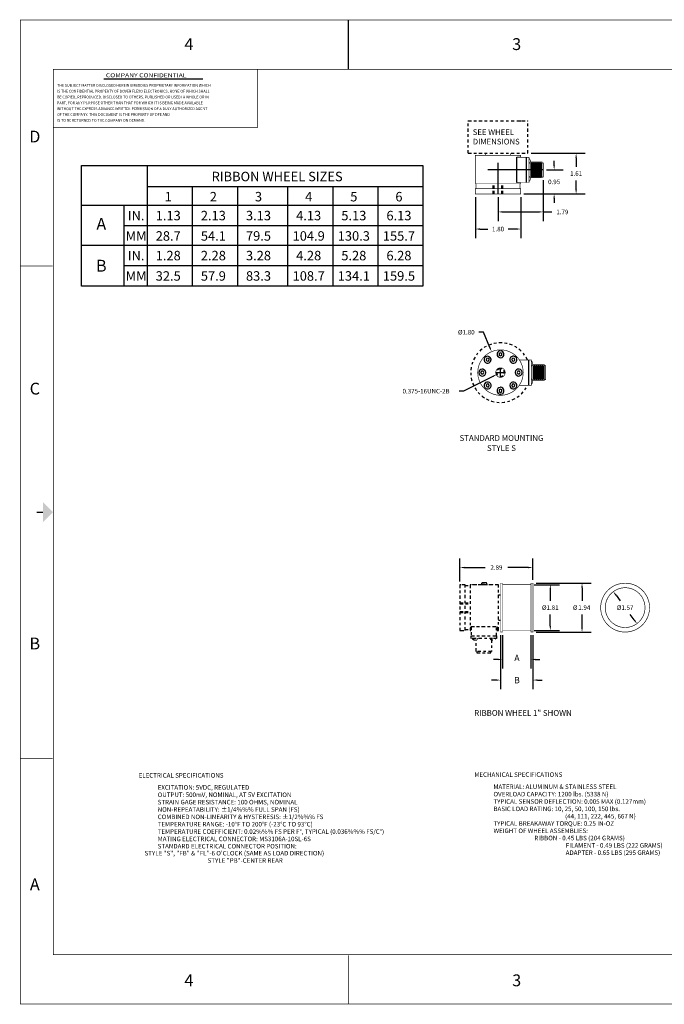
# Model space of a CAD drawing. Extents: x 102.5 to 154.5, y -6.6 to 32.4.
# Drawn here: x 102.5 to 128, y -6.6 to 32.4 of the extents above; entities that cross this region are included whole.
import ezdxf
from ezdxf.enums import TextEntityAlignment as Align

# ---------------------------------------------------------------- set-up
doc = ezdxf.new("R2010")
doc.units = 0
doc.header["$LTSCALE"] = 0.25
doc.header["$MEASUREMENT"] = 0
doc.linetypes.add('DASHDOT', pattern=[1, 0.5, -0.25, 0, -0.25])
doc.linetypes.add('DASHED', pattern=[0.75, 0.5, -0.25])
doc.layers.get('0').update_dxf_attribs({"linetype": 'CONTINUOUS'})
doc.layers.get('DEFPOINTS').update_dxf_attribs({"linetype": 'CONTINUOUS'})
for name, color, linetype in [('BORDER', 5, 'CONTINUOUS'), ('DIM', 4, 'CONTINUOUS'), ('HID', 2, 'DASHED'), ('OBJ', 6, 'CONTINUOUS'), ('OBJASSY', 7, 'DASHDOT'), ('PILLOWBLOCK', 7, 'CONTINUOUS'), ('TEXT', 4, 'CONTINUOUS')]:
    doc.layers.add(name, color=color, linetype=linetype)
doc.styles.add('ROMANS', font='ROMANS.shx', dxfattribs={"width": 0.77, "height": 0.1})
doc.styles.get("Standard").update_dxf_attribs({"font": 'txt.shx'})
doc.styles.add('TXT', font='TXT.shx', dxfattribs={"height": 0.18})
doc.dimstyles.new('BODYT', dxfattribs={"dimtxt": 0.18, "dimasz": 0.18, "dimexe": 0.18, "dimexo": 0.0625, "dimgap": 0.09, "dimtad": 0, "dimtih": 1, "dimtoh": 1, "dimzin": 0, "dimtxsty": 'STANDARD', "dimcen": 0.09, "dimazin": 3, "dimtfac": 1, "dimtofl": 0, "dimtmove": 0, "dimatfit": 3, "dimtolj": 1, "dimtzin": 0})
doc.dimstyles.get("Standard").update_dxf_attribs({"dimtxt": 2.5, "dimasz": 2.5, "dimexe": 1.25, "dimexo": 0.625, "dimtad": 1, "dimcen": 2.5, "dimazin": 3, "dimtfac": 1, "dimtmove": 0, "dimatfit": 3})

# ---------------------------------------------------------------- blocks, each defined once
blk = doc.blocks.new('*D3')
at = {"color": 0, "linetype": 'BYBLOCK'}
for p, q in [((72.440966, 26.185274), (72.440966, 26.365274)), ((72.135644, 26.005274), (72.800966, 26.005274)), ((71.245183, 25.055274), (72.800966, 25.055274)), ((72.440966, 24.875274), (72.440966, 24.695274))]:
    blk.add_line(p, q, dxfattribs=at)
for points in [[(72.410966, 26.185274), (72.470966, 26.185274), (72.440966, 26.005274)], [(72.410966, 24.875274), (72.470966, 24.875274), (72.440966, 25.055274)]]:
    blk.add_solid(points, dxfattribs=at)
at = {"layer": 'DEFPOINTS', "color": 0, "linetype": 'BYBLOCK'}
for p in [(72.010644, 26.005274), (72.440966, 26.005274), (71.120183, 25.055274)]:
    blk.add_point(p, dxfattribs=at)
at = {"color": 0, "linetype": 'BYBLOCK'}
blk.add_text('0.95', height=0.18, dxfattribs=at).set_placement((72.440966, 25.530274), align=Align.MIDDLE_CENTER)
blk = doc.blocks.new('*D0')
at = {"color": 0, "linetype": 'BYBLOCK'}
for p, q in [((71.526183, 26.663274), (73.672184, 26.663274)), ((73.312184, 26.483274), (73.312184, 26.129274)), ((73.312184, 25.235274), (73.312184, 25.589274)), ((71.245183, 25.055274), (73.672184, 25.055274))]:
    blk.add_line(p, q, dxfattribs=at)
for points in [[(73.282184, 26.483274), (73.342184, 26.483274), (73.312184, 26.663274)], [(73.282184, 25.235274), (73.342184, 25.235274), (73.312184, 25.055274)]]:
    blk.add_solid(points, dxfattribs=at)
at = {"layer": 'DEFPOINTS', "color": 0, "linetype": 'BYBLOCK'}
for p in [(71.401183, 26.663274), (71.120183, 25.055274), (73.312184, 25.055274)]:
    blk.add_point(p, dxfattribs=at)
at = {"color": 0, "linetype": 'BYBLOCK'}
blk.add_text('1.61', height=0.18, dxfattribs=at).set_placement((73.312184, 25.859274), align=Align.MIDDLE_CENTER)
blk = doc.blocks.new('*D22')
at = {"color": 0, "linetype": 'BYBLOCK'}
for p, q in [((69.54086, 22.121093), (69.36086, 22.121093)), ((69.797682, 21.516923), (69.54086, 22.121093)), ((70.220183, 20.342995), (70.220183, 20.702995)), ((70.040183, 20.522995), (70.400183, 20.522995))]:
    blk.add_line(p, q, dxfattribs=at)
blk.add_solid([(69.770073, 21.505187), (69.825291, 21.528659), (69.868099, 21.351269)], dxfattribs=at)
at = {"layer": 'DEFPOINTS', "color": 0, "linetype": 'BYBLOCK'}
for p in [(69.868099, 21.351269), (70.572268, 19.694722)]:
    blk.add_point(p, dxfattribs=at)
at = {"color": 0, "linetype": 'BYBLOCK'}
blk.add_text('%%c1.80', height=0.18, dxfattribs=at).set_placement((68.86586, 22.121093), align=Align.MIDDLE_CENTER)
blk = doc.blocks.new('*D4')
at = {"color": 0, "linetype": 'BYBLOCK'}
for p, q in [((70.220183, 20.342995), (70.220183, 20.702995)), ((69.922277, 20.373082), (68.757334, 19.786858)), ((70.040183, 20.522995), (70.400183, 20.522995)), ((68.757334, 19.786858), (68.577334, 19.786858))]:
    blk.add_line(p, q, dxfattribs=at)
blk.add_solid([(69.935762, 20.346284), (69.908791, 20.39988), (70.083066, 20.453995)], dxfattribs=at)
at = {"layer": 'DEFPOINTS', "color": 0, "linetype": 'BYBLOCK'}
for p in [(70.083066, 20.453995), (70.357301, 20.591996)]:
    blk.add_point(p, dxfattribs=at)
at = {"color": 0, "linetype": 'BYBLOCK'}
blk.add_text('0.375-16UNC-2B', height=0.18, dxfattribs=at).set_placement((67.272334, 19.786858), align=Align.MIDDLE_CENTER)
blk = doc.blocks.new('*D6')
at = {"color": 0, "linetype": 'BYBLOCK'}
for p, q in [((68.728566, 14.293167), (69.732918, 14.293167)), ((69.372918, 14.113167), (69.372918, 13.656917)), ((69.372918, 12.660667), (69.372918, 13.116917)), ((68.728566, 12.480667), (69.732918, 12.480667))]:
    blk.add_line(p, q, dxfattribs=at)
for points in [[(69.342918, 14.113167), (69.402918, 14.113167), (69.372918, 14.293167)], [(69.342918, 12.660667), (69.402918, 12.660667), (69.372918, 12.480667)]]:
    blk.add_solid(points, dxfattribs=at)
at = {"layer": 'DEFPOINTS', "color": 0, "linetype": 'BYBLOCK'}
for p in [(68.603566, 14.293167), (69.372918, 14.293167), (68.603566, 12.480667)]:
    blk.add_point(p, dxfattribs=at)
at = {"color": 0, "linetype": 'BYBLOCK'}
for s, p in [('%%C', (69.132918, 13.386917)), ('1.81', (69.462918, 13.386917))]:
    blk.add_text(s, height=0.18, dxfattribs=at).set_placement(p, align=Align.MIDDLE_CENTER)
blk = doc.blocks.new('*D5')
at = {"color": 0, "linetype": 'BYBLOCK'}
for p, q in [((68.808566, 14.355667), (70.988992, 14.355667)), ((70.628992, 14.175667), (70.628992, 13.656917)), ((70.628992, 12.598167), (70.628992, 13.116917)), ((68.808566, 12.418167), (70.988992, 12.418167))]:
    blk.add_line(p, q, dxfattribs=at)
for points in [[(70.598992, 14.175667), (70.658992, 14.175667), (70.628992, 14.355667)], [(70.598992, 12.598167), (70.658992, 12.598167), (70.628992, 12.418167)]]:
    blk.add_solid(points, dxfattribs=at)
at = {"layer": 'DEFPOINTS', "color": 0, "linetype": 'BYBLOCK'}
for p in [(68.683566, 14.355667), (68.683566, 12.418167), (70.628992, 12.418167)]:
    blk.add_point(p, dxfattribs=at)
at = {"color": 0, "linetype": 'BYBLOCK'}
for s, p in [('%%C', (70.358992, 13.386917)), ('1.94', (70.718992, 13.386917))]:
    blk.add_text(s, height=0.18, dxfattribs=at).set_placement(p, align=Align.MIDDLE_CENTER)
blk = doc.blocks.new('*D7')
at = {"color": 0, "linetype": 'BYBLOCK'}
for p, q in [((71.974513, 13.875219), (72.136086, 13.656917)), ((72.697334, 12.898615), (72.53576, 13.116917))]:
    blk.add_line(p, q, dxfattribs=at)
for points in [[(71.950399, 13.857371), (71.998626, 13.893066), (71.867428, 14.019901)], [(72.67322, 12.880768), (72.721447, 12.916462), (72.804418, 12.753933)]]:
    blk.add_solid(points, dxfattribs=at)
at = {"layer": 'DEFPOINTS', "color": 0, "linetype": 'BYBLOCK'}
for p in [(71.867428, 14.019901), (72.804418, 12.753933)]:
    blk.add_point(p, dxfattribs=at)
at = {"color": 0, "linetype": 'BYBLOCK'}
blk.add_text('%%c1.57', height=0.18, dxfattribs=at).set_placement((72.335923, 13.386917), align=Align.MIDDLE_CENTER)
blk = doc.blocks.new('*D33')
at = {"color": 0, "linetype": 'BYBLOCK'}
for p, q in [((123.195762, 26.037205), (123.195762, 24.414959)), ((121.405302, 25.364705), (121.405302, 24.414959)), ((121.585302, 24.774959), (123.015762, 24.774959)), ((123.195762, 24.774959), (123.532328, 24.774959))]:
    blk.add_line(p, q, dxfattribs=at)
for points in [[(121.585302, 24.804959), (121.585302, 24.744959), (121.405302, 24.774959)], [(123.015762, 24.804959), (123.015762, 24.744959), (123.195762, 24.774959)]]:
    blk.add_solid(points, dxfattribs=at)
at = {"layer": 'DEFPOINTS', "color": 0, "linetype": 'BYBLOCK'}
for p in [(123.195762, 26.162205), (121.405302, 25.489705), (123.195762, 24.774959)]:
    blk.add_point(p, dxfattribs=at)
at = {"color": 0, "linetype": 'BYBLOCK', "insert": (123.952328, 24.774959), "char_height": 0.18, "attachment_point": 5}
blk.add_mtext('\\A1;1.79', dxfattribs=at)
blk = doc.blocks.new('*D38')
at = {"color": 0, "linetype": 'BYBLOCK'}
for p, q in [((120.505302, 25.359705), (120.505302, 23.736936)), ((122.305302, 25.359705), (122.305302, 23.736936)), ((120.685302, 24.096936), (121.000302, 24.096936)), ((122.125302, 24.096936), (121.810302, 24.096936))]:
    blk.add_line(p, q, dxfattribs=at)
for points in [[(120.685302, 24.126936), (120.685302, 24.066936), (120.505302, 24.096936)], [(122.125302, 24.126936), (122.125302, 24.066936), (122.305302, 24.096936)]]:
    blk.add_solid(points, dxfattribs=at)
at = {"layer": 'DEFPOINTS', "color": 0, "linetype": 'BYBLOCK'}
for p in [(120.505302, 25.489705), (122.305302, 25.489705), (122.305302, 24.096936)]:
    blk.add_point(p, dxfattribs=at)
at = {"color": 0, "linetype": 'BYBLOCK', "insert": (121.405302, 24.096936), "char_height": 0.18, "attachment_point": 5}
blk.add_mtext('\\A1;1.80', dxfattribs=at)
blk = doc.blocks.new('*D39')
at = {"color": 0, "linetype": 'BYBLOCK'}
for p, q in [((119.893434, 10.136932), (119.893434, 11.054252)), ((122.786434, 10.205682), (122.786434, 11.054252)), ((120.073434, 10.694252), (120.889934, 10.694252)), ((122.606434, 10.694252), (121.789934, 10.694252))]:
    blk.add_line(p, q, dxfattribs=at)
for points in [[(120.073434, 10.724252), (120.073434, 10.664252), (119.893434, 10.694252)], [(122.606434, 10.724252), (122.606434, 10.664252), (122.786434, 10.694252)]]:
    blk.add_solid(points, dxfattribs=at)
at = {"layer": 'DEFPOINTS', "color": 0, "linetype": 'BYBLOCK'}
for p in [(122.786434, 10.694252), (119.893434, 10.006932), (122.786434, 10.075682)]:
    blk.add_point(p, dxfattribs=at)
at = {"color": 0, "linetype": 'BYBLOCK', "insert": (121.339934, 10.694252), "char_height": 0.18, "attachment_point": 5}
blk.add_mtext('\\A1;2.89', dxfattribs=at)

msp = doc.modelspace()

# ---------------------------------------------------------------- linework, layer by layer
at = {"color": 7, "linetype": 'DASHDOT'}
for p, q in [((120.224302, 27.097705), (120.224302, 28.382705)), ((122.586302, 27.097705), (122.586302, 28.382705))]:
    msp.add_line(p, q, dxfattribs=at)
at = {"color": 7}
for p, q in [((121.405302, 25.489705), (121.405302, 26.714495)), ((123.195762, 26.439705), (120.998535, 26.439705))]:
    msp.add_line(p, q, dxfattribs=at)
at = {"color": 7, "linetype": 'BYBLOCK'}
for p, q in [((121.501434, 8.013182), (121.501434, 5.878346)), ((121.581434, 8.013182), (121.581434, 6.694065)), ((122.706434, 8.013182), (122.706434, 6.694065)), ((122.786434, 8.013182), (122.786434, 5.878346)), ((121.401434, 7.054065), (121.221434, 7.054065)), ((122.886434, 7.054065), (123.066434, 7.054065)), ((121.321434, 6.238346), (121.141434, 6.238346)), ((122.966434, 6.238346), (123.146434, 6.238346))]:
    msp.add_line(p, q, dxfattribs=at)
for points in [[(121.401434, 7.084065), (121.401434, 7.024065), (121.581434, 7.054065)], [(122.886434, 7.084065), (122.886434, 7.024065), (122.706434, 7.054065)], [(121.321434, 6.268346), (121.321434, 6.208346), (121.501434, 6.238346)], [(122.966434, 6.268346), (122.966434, 6.208346), (122.786434, 6.238346)]]:
    msp.add_solid(points, dxfattribs=at)
at = {"layer": 'BORDER', "color": 7, "linetype": 'CONTINUOUS'}
msp.add_line((115.468666, 32.373294), (115.468666, 30.436152), dxfattribs=at)
at = {"layer": 'BORDER', "color": 7}
msp.add_line((105.785838, 30.047738), (109.714827, 30.047738), dxfattribs=at)
at = {"layer": 'BORDER', "color": 7, "linetype": 'CONTINUOUS', "const_width": 0.026}
for points in [[(154.453716, -6.587337), (102.483677, -6.587337), (102.483677, 32.373294), (154.453716, 32.373294)], [(153.153716, -4.637337), (103.783677, -4.637337), (103.783677, 30.423294), (153.153716, 30.423294)]]:
    msp.add_lwpolyline(points, close=True, dxfattribs=at)
at = {"layer": 'BORDER', "color": 7, "const_width": 0.026}
msp.add_lwpolyline([(111.872773, 30.423294), (103.783677, 30.423294), (103.783677, 28.112124), (111.872773, 28.112124)], close=True, dxfattribs=at)
at = {"layer": 'BORDER', "color": 7, "linetype": 'CONTINUOUS', "const_width": 0.026}
for points in [[(102.468666, 22.636152), (103.768666, 22.636152)], [(102.468666, 3.136152), (103.768666, 3.136152)], [(115.468666, -4.663848), (115.468666, -6.587337)]]:
    msp.add_lwpolyline(points, dxfattribs=at)
at = {"layer": 'BORDER', "color": 7, "const_width": 0.052}
msp.add_lwpolyline([(103.122143, 12.884089), (103.382143, 12.884089)], dxfattribs=at)
at = {"layer": 'BORDER', "color": 7}
msp.add_solid([(103.382143, 12.494089), (103.382143, 13.274089), (103.772143, 12.884089)], dxfattribs=at)
at = {"layer": 'DEFPOINTS', "color": 7, "linetype": 'BYBLOCK'}
for p in [(121.501434, 8.138182), (121.581434, 8.138182), (122.706434, 8.138182), (122.786434, 8.138182), (122.706434, 7.054065), (121.501434, 6.238346)]:
    msp.add_point(p, dxfattribs=at)
at = {"layer": 'HID', "color": 7}
msp.add_lwpolyline([(121.495907, 18.567231, 94.996152), (121.502369, 18.567328, 0.010527)], format="xyb", close=True, dxfattribs=at)
at = {"layer": 'OBJ', "color": 7}
for p, q in [((122.153762, 25.939705), (122.153762, 26.939705)), ((122.528762, 25.939705), (122.528762, 26.939705)), ((122.700762, 26.717205), (122.700762, 26.162205)), ((122.740762, 26.748205), (122.740762, 26.131205)), ((122.780762, 26.717205), (122.780762, 26.162205)), ((122.820762, 26.748205), (122.820762, 26.131205)), ((122.860762, 26.717205), (122.860762, 26.162205)), ((122.900762, 26.748205), (122.900762, 26.131205)), ((122.940762, 26.717205), (122.940762, 26.162205)), ((122.980762, 26.748205), (122.980762, 26.131205)), ((123.020762, 26.717205), (123.020762, 26.162205)), ((123.060762, 26.748205), (123.060762, 26.131205)), ((123.100762, 26.717205), (123.100762, 26.162205)), ((121.501434, 19.199331), (121.446008, 19.167331)), ((121.446008, 19.167331), (121.446008, 19.103331)), ((121.55686, 19.167331), (121.501434, 19.199331)), ((121.55686, 19.103331), (121.55686, 19.167331)), ((120.946002, 18.969263), (120.929437, 18.907444)), ((120.929437, 18.907444), (120.974692, 18.862189)), ((121.007821, 18.985828), (120.946002, 18.969263)), ((120.974692, 18.862189), (121.036511, 18.878753)), ((121.053076, 18.940573), (121.007821, 18.985828)), ((121.036511, 18.878753), (121.053076, 18.940573)), ((121.446008, 19.103331), (121.501434, 19.071331)), ((121.501434, 19.071331), (121.55686, 19.103331)), ((121.995047, 18.985828), (121.949792, 18.940573)), ((121.949792, 18.940573), (121.966357, 18.878753)), ((121.966357, 18.878753), (122.028176, 18.862189)), ((122.056866, 18.969263), (121.995047, 18.985828)), ((122.028176, 18.862189), (122.073431, 18.907444)), ((122.073431, 18.907444), (122.056866, 18.969263)), ((122.249895, 18.913637), (122.249895, 18.913831)), ((122.624895, 17.913831), (122.624895, 18.913831)), ((122.836895, 18.722331), (122.836895, 18.105331)), ((122.916895, 18.722331), (122.916895, 18.105331)), ((122.996895, 18.722331), (122.996895, 18.105331)), ((123.076895, 18.722331), (123.076895, 18.105331)), ((123.156895, 18.722331), (123.156895, 18.105331)), ((120.747934, 18.469256), (120.715934, 18.413831)), ((120.715934, 18.413831), (120.747934, 18.358405)), ((120.811934, 18.469256), (120.747934, 18.469256)), ((120.747934, 18.358405), (120.811934, 18.358405)), ((120.843934, 18.413831), (120.811934, 18.469256)), ((120.811934, 18.358405), (120.843934, 18.413831)), ((122.190934, 18.469256), (122.158934, 18.413831)), ((122.158934, 18.413831), (122.190934, 18.358405)), ((122.254934, 18.469256), (122.190934, 18.469256)), ((122.190934, 18.358405), (122.254934, 18.358405)), ((122.286934, 18.413831), (122.254934, 18.469256)), ((122.254934, 18.358405), (122.286934, 18.413831)), ((122.796895, 18.691331), (122.796895, 18.136331)), ((122.876895, 18.691331), (122.876895, 18.136331)), ((122.956895, 18.691331), (122.956895, 18.136331)), ((123.036895, 18.691331), (123.036895, 18.136331)), ((123.116895, 18.691331), (123.116895, 18.136331)), ((123.196895, 18.691331), (123.196895, 18.136331)), ((120.974692, 17.965472), (120.929437, 17.920218)), ((121.036511, 17.948908), (120.974692, 17.965472)), ((121.053076, 17.887089), (121.036511, 17.948908)), ((121.966357, 17.948908), (121.949792, 17.887089)), ((122.028176, 17.965472), (121.966357, 17.948908)), ((122.073431, 17.920218), (122.028176, 17.965472)), ((120.929437, 17.920218), (120.946002, 17.858398)), ((120.946002, 17.858398), (121.007821, 17.841834)), ((121.007821, 17.841834), (121.053076, 17.887089)), ((121.501434, 17.756331), (121.446008, 17.724331)), ((121.446008, 17.724331), (121.446008, 17.660331)), ((121.446008, 17.660331), (121.501434, 17.628331)), ((121.55686, 17.724331), (121.501434, 17.756331)), ((121.501434, 17.628331), (121.55686, 17.660331)), ((121.55686, 17.660331), (121.55686, 17.724331)), ((121.949792, 17.887089), (121.995047, 17.841834)), ((121.995047, 17.841834), (122.056866, 17.858398)), ((122.056866, 17.858398), (122.073431, 17.920218)), ((122.249895, 17.913831), (122.249895, 17.914024))]:
    msp.add_line(p, q, dxfattribs=at)
at = {"layer": 'OBJ', "color": 7, "const_width": 0.025}
for points in [[(120.505302, 27.014705), (120.505302, 25.899705), (122.305302, 25.899705), (122.305302, 25.927205), (122.153762, 25.927205), (122.153762, 26.952205), (122.305302, 26.952205), (122.305302, 27.014705)], [(122.305302, 25.524705), (122.305302, 25.694705), (120.505302, 25.694705), (120.505302, 25.524705), (120.505302, 25.489705), (122.305302, 25.489705)]]:
    msp.add_lwpolyline(points, close=True, dxfattribs=at)
at = {"layer": 'OBJ', "color": 7, "linetype": 'CONTINUOUS', "const_width": 0.025}
for points in [[(120.905302, 27.014705), (120.905302, 27.097705)], [(121.905302, 27.014705), (121.905302, 27.097705)], [(121.581434, 10.013182), (122.706434, 10.013182)], [(121.581434, 8.200682), (122.706434, 8.200682)]]:
    msp.add_lwpolyline(points, dxfattribs=at)
at = {"layer": 'OBJ', "color": 7, "const_width": 0.025}
for points in [[(122.153762, 25.939705), (122.528762, 25.939705), (122.528762, 26.939705), (122.153762, 26.939705)], [(122.528762, 26.939705), (122.630762, 26.939705), (122.630762, 26.783205), (122.630762, 26.096205), (122.630762, 25.939705), (122.528762, 25.939705)], [(122.674559, 26.748205), (123.140762, 26.748205), (123.140762, 26.131205), (122.673903, 26.131205)], [(123.140762, 26.162205), (123.195762, 26.162205), (123.195762, 26.717205), (123.140762, 26.717205)], [(120.533802, 25.694705), (120.533802, 25.899705)], [(122.276802, 25.694705), (122.276802, 25.899705)], [(122.249895, 17.913831), (122.624895, 17.913831), (122.624895, 18.913831), (122.249895, 18.913831)], [(122.624895, 18.913831), (122.726895, 18.913831), (122.726895, 18.757331), (122.726895, 18.070331), (122.726895, 17.913831), (122.624895, 17.913831)], [(122.770691, 18.722331), (123.236895, 18.722331), (123.236895, 18.105331), (122.770035, 18.105331)], [(123.236895, 18.136331), (123.291895, 18.136331), (123.291895, 18.691331), (123.236895, 18.691331)]]:
    msp.add_lwpolyline(points, dxfattribs=at)
for points in [[(122.631457, 26.68321, 0.458716), (122.631457, 26.90121, 0.458716)], [(122.631457, 25.97621, 0.458716), (122.631457, 26.19421, 0.458716)], [(122.727589, 18.657335, 0.458716), (122.727589, 18.875335, 0.458716)], [(122.727589, 17.950335, 0.458716), (122.727589, 18.168335, 0.458716)]]:
    msp.add_lwpolyline(points, format="xyb", dxfattribs=at)
for points in [[(121.500995, 19.313831, 412.553351), (121.509721, 19.313793, 0.002424)], [(121.489651, 19.279851, 133.088286), (121.493999, 19.28014, 0.007514)], [(120.972916, 19.067844, 80.697159), (120.980065, 19.068576, 0.012392)], [(122.049833, 19.06388, 122.737228), (122.05437, 19.06256, 0.008147)], [(120.831887, 18.549204, 102.81071), (120.837113, 18.547081, 0.009727)], [(121.652227, 18.525265, 28.426595), (121.66636, 18.503025, 0.035178)], [(122.179963, 18.552317, 90.890548), (122.186097, 18.554073, 0.011002)], [(121.021228, 18.045522, 111.716957), (121.026287, 18.044358, 0.008951)], [(121.912601, 18.009587, 58.723532), (121.92004, 18.01608, 0.017029)], [(121.490208, 17.836896, 48.469535), (121.502161, 17.837329, 0.020632)]]:
    msp.add_lwpolyline(points, format="xyb", close=True, dxfattribs=at)
at = {"layer": 'OBJ', "color": 7, "linetype": 'CONTINUOUS', "const_width": 0.025}
for points in [[(121.501434, 10.075682), (121.501434, 8.138182), (121.581434, 8.138182), (121.581434, 10.075682)], [(122.786434, 9.894332), (122.786434, 8.138182), (122.706434, 8.138182), (122.706434, 10.075682), (122.786434, 10.075682)]]:
    msp.add_lwpolyline(points, close=True, dxfattribs=at)
for points in [[(125.470292, 9.106932, 1), (127.407292, 9.106932, 1)], [(125.651292, 9.106932, 1), (127.226292, 9.106932, 1)]]:
    msp.add_lwpolyline(points, format="xyb", close=True, dxfattribs=at)
at = {"layer": 'OBJ', "color": 7}
for centre, start, end in [((121.501434, 19.135331), 95.290583, 92.74282), ((121.501434, 19.135331), 92.74282, 95.290583), ((120.991257, 18.924008), 98.979847, 95.012616), ((120.991257, 18.924008), 95.012616, 98.979847), ((122.011612, 18.924008), 76.537267, 73.682995), ((122.011612, 18.924008), 73.682995, 76.537267), ((120.779934, 18.413831), 70.411162, 66.91977), ((120.779934, 18.413831), 66.91977, 70.411162), ((120.779934, 18.413831), 66.91977, 70.411162), ((122.222934, 18.413831), 107.313695, 104.078916), ((122.222934, 18.413831), 104.078916, 107.313695), ((120.991257, 17.903653), 80.874929, 77.767971), ((120.991257, 17.903653), 77.767971, 80.874929), ((122.011612, 17.903653), 130.157531, 125.322122), ((122.011612, 17.903653), 125.322122, 130.157531), ((121.501434, 17.692331), 97.655319, 91.874715), ((121.501434, 17.692331), 91.874715, 97.655319)]:
    msp.add_arc(centre, 0.1375, start, end, dxfattribs=at)
at = {"layer": 'OBJASSY', "color": 7, "linetype": 'DASHDOT'}
for p, q in [((120.224302, 28.382705), (122.586302, 28.382705)), ((122.192702, 28.382705), (122.374052, 28.382705)), ((120.224302, 27.097705), (122.586302, 27.097705)), ((121.217802, 25.489705), (121.217802, 25.902705)), ((121.251802, 25.489705), (121.251802, 25.902705)), ((121.558802, 25.489705), (121.558802, 25.902705)), ((121.592802, 25.489705), (121.592802, 25.902705)), ((120.392434, 10.026932), (121.204434, 10.026932)), ((120.392434, 10.006932), (120.392434, 10.026932)), ((121.204434, 10.006932), (121.204434, 10.026932)), ((119.893434, 9.294432), (120.306434, 9.294432)), ((119.893434, 9.260432), (120.306434, 9.260432)), ((119.893434, 8.953432), (120.306434, 8.953432)), ((119.893434, 8.919432), (120.306434, 8.919432)), ((120.343434, 8.358472), (121.343434, 8.358472)), ((120.343434, 7.983472), (121.343434, 7.983472))]:
    msp.add_line(p, q, dxfattribs=at)
for points in [[(119.928434, 8.206932), (120.098434, 8.206932), (120.098434, 10.006932), (119.928434, 10.006932), (119.893434, 10.006932), (119.893434, 8.206932)], [(121.418434, 10.006932), (120.303434, 10.006932), (120.303434, 8.206932), (120.330934, 8.206932), (120.330934, 8.358472), (121.355934, 8.358472), (121.355934, 8.206932), (121.418434, 8.206932)]]:
    msp.add_lwpolyline(points, close=True, dxfattribs=at)
for points in [[(120.098434, 9.978432), (120.303434, 9.978432)], [(121.418434, 9.606932), (121.501434, 9.606932)], [(121.418434, 8.606932), (121.501434, 8.606932)], [(120.098434, 8.235432), (120.303434, 8.235432)], [(120.343434, 8.358472), (120.343434, 7.983472), (121.343434, 7.983472), (121.343434, 8.358472)], [(121.343434, 7.983472), (121.343434, 7.881472), (121.186934, 7.881472), (120.499934, 7.881472), (120.343434, 7.881472), (120.343434, 7.983472)], [(121.151934, 7.837675), (121.151934, 7.371472), (120.534934, 7.371472), (120.534934, 7.838331)], [(120.565934, 7.371472), (120.565934, 7.316472), (121.120934, 7.316472), (121.120934, 7.371472)]]:
    msp.add_lwpolyline(points, dxfattribs=at)
for points in [[(120.748084, 10.041932), (120.964784, 10.041932, 0.414214), (120.916784, 10.089932), (120.796084, 10.089932, 0.414214), (120.748084, 10.041932), (120.748084, 10.026932), (120.964784, 10.026932), (120.964784, 10.041932)], [(120.379939, 7.880777, 0.458716), (120.597939, 7.880777, 0.458716)], [(121.086939, 7.880777, 0.458716), (121.304939, 7.880777, 0.458716)]]:
    msp.add_lwpolyline(points, format="xyb", dxfattribs=at)
msp.add_arc((121.501434, 18.413831), 1.181, 25.047535, 334.952465, dxfattribs=at)
at = {"layer": 'PILLOWBLOCK', "color": 7}
for p, q in [((104.908202, 21.82888), (104.908202, 26.609965)), ((104.908202, 26.609965), (118.429006, 26.609965)), ((107.502813, 26.609965), (107.502813, 21.82888)), ((118.429006, 26.609965), (118.429006, 21.82888)), ((118.429006, 25.774715), (107.502813, 25.774715)), ((109.290211, 25.774715), (109.290211, 21.82888)), ((111.07761, 25.774715), (111.07761, 21.82888)), ((113.066811, 25.774715), (113.066811, 21.82888)), ((114.854209, 25.774715), (114.854209, 21.82888)), ((116.641608, 25.774715), (116.641608, 21.82888)), ((118.429006, 25.025871), (104.908202, 25.025871)), ((106.580284, 25.025871), (106.580284, 21.82888)), ((118.429006, 24.219422), (106.580284, 24.219422)), ((118.429006, 23.441776), (104.908202, 23.441776)), ((118.429006, 22.635328), (106.580284, 22.635328)), ((118.429006, 21.82888), (104.908202, 21.82888))]:
    msp.add_line(p, q, dxfattribs=at)

# ---------------------------------------------------------------- texts
at = {"color": 7}
for s, p in [('SEE WHEEL', (120.402958, 27.82094)), ('DIMENSIONS', (120.402958, 27.44594))]:
    msp.add_text(s, height=0.225, dxfattribs=at).set_placement(p)
at = {"color": 7, "linetype": 'BYBLOCK'}
for s, p in [('A', (122.154143, 7.113803)), ('B', (122.154143, 6.235786))]:
    msp.add_text(s, height=0.252, dxfattribs=at).set_placement(p, align=Align.MIDDLE_CENTER)
at = {"layer": 'BORDER', "color": 7, "linetype": 'CONTINUOUS', "style": 'TXT'}
for s, height, p in [('4', 0.468, (109.15891, 31.184777)), ('3', 0.468, (122.143056, 31.184777)), ('D', 0.468, (103.055251, 27.525052)), ('RIBBON WHEEL SIZES', 0.3744, (112.654966, 25.989683)), ('1', 0.3744, (108.340365, 25.191451)), ('2', 0.3744, (110.127763, 25.191451)), ('3', 0.3744, (111.915162, 25.191451)), ('4', 0.3744, (113.904363, 25.191451)), ('5', 0.3744, (115.691762, 25.191451)), ('6', 0.3744, (117.47916, 25.191451)), ('IN.', 0.3744, (107.067902, 24.442606)), ('1.13', 0.3744, (108.340365, 24.442606)), ('2.13', 0.3744, (110.127763, 24.442606)), ('3.13', 0.3744, (111.915162, 24.442606)), ('4.13', 0.3744, (113.904363, 24.442606)), ('5.13', 0.3744, (115.691762, 24.442606)), ('6.13', 0.3744, (117.47916, 24.442606)), ('A', 0.468, (105.688954, 24.066046)), ('MM', 0.3744, (107.067902, 23.636158)), ('28.7', 0.3744, (108.340365, 23.636158)), ('54.1', 0.3744, (110.127763, 23.636158)), ('79.5', 0.3744, (111.915162, 23.636158)), ('104.9', 0.3744, (113.904363, 23.636158)), ('130.3', 0.3744, (115.691762, 23.636158)), ('155.7', 0.3744, (117.47916, 23.636158)), ('IN.', 0.3744, (107.067902, 22.858511)), ('1.28', 0.3744, (108.340365, 22.858511)), ('2.28', 0.3744, (110.127763, 22.858511)), ('3.28', 0.3744, (111.915162, 22.858511)), ('4.28', 0.3744, (113.904363, 22.858511)), ('5.28', 0.3744, (115.691762, 22.858511)), ('6.28', 0.3744, (117.47916, 22.858511)), ('B', 0.468, (105.688954, 22.410453)), ('MM', 0.3744, (107.067902, 22.052063)), ('32.5', 0.3744, (108.340365, 22.052063)), ('57.9', 0.3744, (110.127763, 22.052063)), ('83.3', 0.3744, (111.915162, 22.052063)), ('108.7', 0.3744, (113.904363, 22.052063)), ('134.1', 0.3744, (115.691762, 22.052063)), ('159.5', 0.3744, (117.47916, 22.052063)), ('C', 0.468, (103.055251, 17.543984)), ('B', 0.468, (103.055251, 7.452015)), ('A', 0.468, (103.055251, -2.085451)), ('4', 0.468, (109.15891, -5.886135)), ('3', 0.468, (122.143056, -5.886135))]:
    msp.add_text(s, height=height, dxfattribs=at).set_placement(p, align=Align.CENTER)
at = {"layer": 'BORDER', "color": 7}
for s, height, width, p in [('COMPANY CONFIDENTIAL', 0.15716, 1.25, (105.872507, 30.105517)), ('THE SUBJECT MATTER DISCLOSED HEREIN EMBODIES PROPRIETARY INFORMATION WHICH', 0.110936, 0.95, (103.936902, 29.729943)), ('IS THE CONFIDENTIAL PROPERTY OF DOVER FLEXO ELECTRONICS, NONE OF WHICH SHALL', 0.110936, 0.95, (103.936902, 29.498826)), ('BE COPIED, REPRODUCED, DISCLOSED TO OTHERS, PUBLISHED OR USED IN WHOLE OR IN', 0.110936, 0.95, (103.936902, 29.267709)), ('WITHOUT THE EXPRESS ADVANCE WRITTEN PERMISSION OF A DULY AUTHORIZED AGENT', 0.110936, 0.95, (103.936902, 28.805475)), ('PART, FOR ANY PURPOSE OTHER THAN THAT FOR WHICH IT IS BEING MADE AVAILABLE', 0.110936, 0.95, (103.936902, 29.036592)), ('OF THE COMPANY. THIS DOCUMENT IS THE PROPERTY OF DFE AND', 0.110936, 0.95, (103.936902, 28.574358)), ('IS TO BE RETURNED TO THE COMPANY ON DEMAND.', 0.110936, 0.95, (103.936902, 28.343241))]:
    msp.add_text(s, height=height, dxfattribs=dict(at, width=width)).set_placement(p)
at = {"layer": 'TEXT', "color": 7, "linetype": 'BYBLOCK', "style": 'ROMANS'}
for s, p in [('%%USTANDARD MOUNTING%%U', (121.540905, 15.791745)), ('%%USTYLE S%%U', (121.540905, 15.393176)), ('%%uRIBBON WHEEL 1" SHOWN ', (122.42724, 4.906394))]:
    msp.add_text(s, height=0.228229, dxfattribs=at).set_placement(p, align=Align.MIDDLE)
at = {"layer": 'TEXT', "color": 7, "style": 'ROMANS'}
for s, p in [('%%UELECTRICAL SPECIFICATIONS', (107.166586, 2.375639)), ('%%UMECHANICAL SPECIFICATIONS', (120.467293, 2.4054)), ('EXCITATION: 5VDC, REGULATED', (107.921997, 1.897863)), ('MATERIAL: ALUMINUM & STAINLESS STEEL', (121.222704, 1.924561)), ('OUTPUT: 500mV, NOMINAL, AT 5V EXCITATION', (107.921997, 1.606434)), ('OVERLOAD CAPACITY: 1200 lbs. (5338 N)', (121.222704, 1.631214)), ('STRAIN GAGE RESISTANCE: 100 OHMS, NOMINAL', (107.921997, 1.315006)), ('NON-REPEATABILITY: %%P1/4%%% FULL SPAN (FS)', (107.921997, 1.023577)), ('TYPICAL SENSOR DEFLECTION: 0.005 MAX (0.127mm)', (121.222704, 1.339785)), ('BASIC LOAD RATING: 10, 25, 50, 100, 150 lbs.', (121.222704, 1.048356)), ('COMBINED NON-LINEARITY & HYSTERESIS: %%P1/2%%% FS', (107.921997, 0.732148)), ('(44, 111, 222, 445, 667 N)', (124.060589, 0.756928)), ('TEMPERATURE RANGE: -10%%DF TO 200%%DF (-23%%DC TO 93%%DC)', (107.921997, 0.44072)), ('TYPICAL BREAKAWAY TORQUE: 0.25 IN-OZ', (121.222704, 0.470745)), ('TEMPERATURE COEFFICIENT: 0.02%%% FS PER F%%D, TYPICAL (0.036%%% FS/C%%D)', (107.921997, 0.149291)), ('MATING ELECTRICAL CONNECTOR: MS3106A-10SL-6S', (107.921997, -0.141777)), ('WEIGHT OF WHEEL ASSEMBLIES:', (121.228382, 0.179316)), ('          RIBBON - 0.45 LBS (204 GRAMS)', (122.292006, -0.106867)), ('STANDARD ELECTRICAL CONNECTOR POSITION:', (107.921997, -0.429578)), ('FILAMENT - 0.49 LBS (222 GRAMS)', (124.089489, -0.398295)), ('                    STYLE "S", "FB" & "FL"-6 O\'CLOCK (SAME AS LOAD DIRECTION)', (106.300586, -0.706529)), ('ADAPTER - 0.65 LBS (295 GRAMS)', (124.083811, -0.684478)), ('STYLE "PB"-CENTER REAR', (109.899839, -0.997958))]:
    msp.add_text(s, height=0.18, dxfattribs=at).set_placement(p)

# ---------------------------------------------------------------- dimensions: what is measured, and where the dimension line sits
at = {"color": 7}
for base, p1, p2, text, picture, middle, set_off in [((124.497303, 25.489705), (122.586302, 27.097705), (122.305302, 25.489705), '1.61', '*D0', (124.497303, 26.293705), (51.185118, 0.434431)), ((123.475786, 10.013182), (122.706434, 8.200682), (122.706434, 10.013182), '%%C<>', '*D6', (123.475786, 9.106932), (54.102868, -4.279984)), ((124.73186, 8.138182), (122.786434, 10.075682), (122.786434, 8.138182), '%%C<>', '*D5', (124.73186, 9.106932), (54.102868, -4.279984))]:
    dim = msp.add_linear_dim(base=base, p1=p1, p2=p2, angle=90, text=text, dimstyle='Standard', dxfattribs=at)
    dim.commit()
    dim.dimension.update_dxf_attribs({"geometry": picture, "text_midpoint": middle, "insert": set_off})
for p1, p2, picture, middle, set_off in [((121.853519, 17.585557), (121.14935, 19.242104), '*D22', (120.147111, 20.011929), (51.281251, -2.109165)), ((125.970296, 9.739916), (126.907287, 8.473949), '*D7', (126.438792, 9.106932), (54.102868, -4.279984))]:
    dim = msp.add_diameter_dim_2p(p1=p1, p2=p2, dimstyle='Standard', dxfattribs=at)
    dim.commit()
    dim.dimension.update_dxf_attribs({"geometry": picture, "text_midpoint": middle, "insert": set_off})
dim = msp.add_diameter_dim_2p(p1=(121.638552, 18.482831), p2=(121.364317, 18.34483), text='0.375-16UNC-2B', dimstyle='Standard', dxfattribs=at)
dim.commit()
dim.dimension.update_dxf_attribs({"geometry": '*D4', "text_midpoint": (118.553585, 17.677693), "insert": (51.281251, -2.109165)})
at = {"layer": 'DIM', "color": 7}
dim = msp.add_linear_dim(base=(123.626085, 26.439705), p1=(122.305302, 25.489705), p2=(123.195762, 26.439705), angle=90, dimstyle='Standard', dxfattribs=at)
dim.commit()
dim.dimension.update_dxf_attribs({"geometry": '*D3', "text_midpoint": (123.626085, 25.964705), "insert": (51.185118, 0.434431)})
at = {"layer": 'PILLOWBLOCK', "color": 7}
dim = msp.add_linear_dim(base=(123.195762, 24.774959), p1=(121.405302, 25.489705), p2=(123.195762, 26.162205), dimstyle='BODYT', override={"dimexe": 0.36, "dimexo": 0.125, "dimgap": 0.18, "dimcen": 0.18, "dimtp": 0.003}, dxfattribs=at)
dim.commit()
dim.dimension.update_dxf_attribs({"geometry": '*D33', "text_midpoint": (123.952328, 24.774959), "dimtype": 160})
for base, p1, p2, picture, middle in [((122.305302, 24.096936), (120.505302, 25.489705), (122.305302, 25.489705), '*D38', (121.405302, 24.096936)), ((122.786434, 10.694252), (119.893434, 10.006932), (122.786434, 10.075682), '*D39', (121.339934, 10.694252))]:
    dim = msp.add_linear_dim(base=base, p1=p1, p2=p2, dimstyle='BODYT', override={"dimexe": 0.36, "dimexo": 0.13, "dimgap": 0.18, "dimcen": 0.18}, dxfattribs=at)
    dim.commit()
    dim.dimension.update_dxf_attribs({"geometry": picture, "text_midpoint": middle})

doc.saveas('drawing.dxf')
